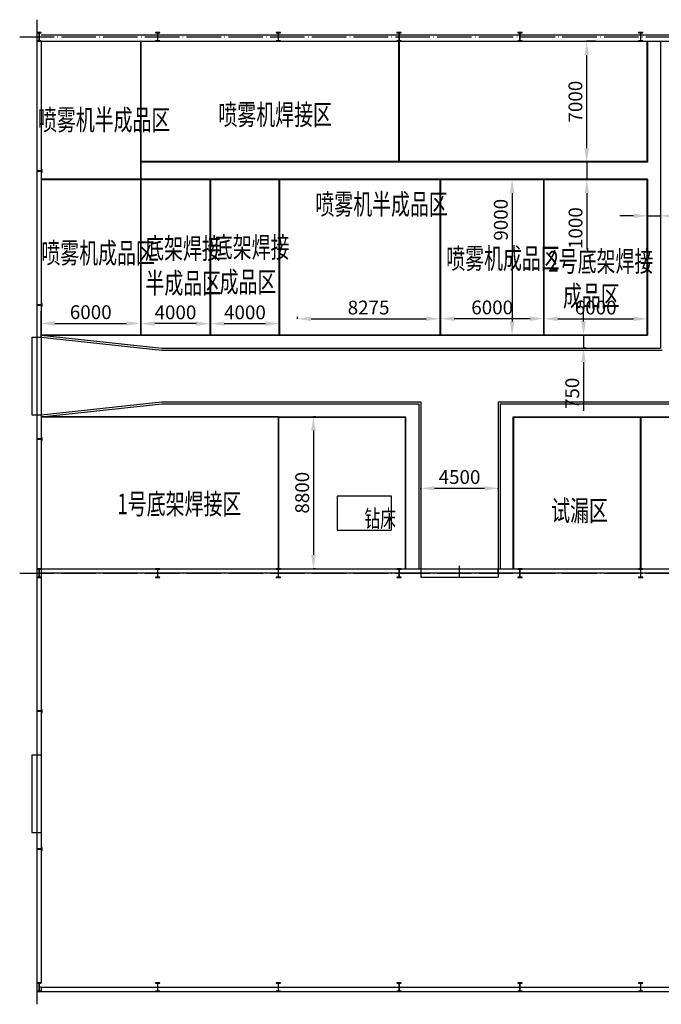
# Model space of a CAD drawing. Extents: x -94042 to 613295, y -398003 to 304806.
# Drawn here: x -10407 to 26793, y 80321 to 137401 of the extents above; entities that cross this region are included whole.
import ezdxf

# ---------------------------------------------------------------- set-up
doc = ezdxf.new("R2010")
doc.units = 0
doc.header["$LTSCALE"] = 1000
doc.header["$MEASUREMENT"] = 0
doc.linetypes.add('CENTER', pattern=[2, 1.25, -0.25, 0.25, -0.25])
doc.linetypes.add('DOTE', pattern=[2.42, 2, -0.2, 0.02, -0.2])
for name, color, linetype in [('3中心线层', 1, 'CENTER'), ('6文字层', 3, 'Continuous'), ('7标注层', 4, 'Continuous'), ('COLUMN', 9, 'Continuous'), ('DOTE', 1, 'Continuous'), ('WALL', 9, 'Continuous')]:
    doc.layers.add(name, color=color, linetype=linetype)
doc.styles.add('PC_TEXTSTYLE', font='isocp.shx', dxfattribs={"width": 0.8, "bigfont": 'hzfs.shx'})
doc.styles.add('TH_GBDIM', font='romans.shx', dxfattribs={"width": 0.8, "bigfont": 'gbcbig.shx'})
doc.dimstyles.new('TH_GBDIM', dxfattribs={"dimtxt": 800, "dimasz": 800, "dimexe": 2, "dimexo": 0, "dimgap": 150, "dimtad": 1, "dimdec": 1, "dimdsep": 46, "dimtxsty": 'TH_GBDIM', "dimcen": 2.5, "dimclrd": 130, "dimclre": 130, "dimclrt": 3, "dimadec": 0, "dimazin": 2, "dimtfac": 0.714286, "dimtdec": 1, "dimtmove": 0, "dimatfit": 3, "dimfxl": 0, "dimtzin": 0, "dimlwd": -1, "dimlwe": -1, "dimarcsym": 0})

# ---------------------------------------------------------------- blocks, each defined once
blk = doc.blocks.new('*D1064')
at = {"layer": '7标注层', "color": 130, "transparency": 16777216}
for p, q in [((22972, 136151), (22464, 136151)), ((22466, 129951), (22466, 135351)), ((22972, 129151), (22464, 129151))]:
    blk.add_line(p, q, dxfattribs=at)
for points in [[(22333, 135351), (22600, 135351), (22466, 136151)], [(22333, 129951), (22600, 129951), (22466, 129151)]]:
    blk.add_solid(points, dxfattribs=at)
at = {"layer": 'Defpoints', "color": 0, "transparency": 16777216}
for p in [(22466, 136151), (22972, 136151), (22972, 129151)]:
    blk.add_point(p, dxfattribs=at)
at = {"layer": '7标注层', "color": 3, "transparency": 16777216, "insert": (21916, 132651), "char_height": 800, "attachment_point": 5, "rotation": 90, "style": 'TH_GBDIM'}
blk.add_mtext('7000', dxfattribs=at)
blk = doc.blocks.new('*D1065')
at = {"layer": '7标注层', "color": 130, "transparency": 16777216}
for p, q in [((22473, 129951), (22473, 130751)), ((22460, 129151), (22475, 129151)), ((22473, 129151), (22473, 128151)), ((22460, 128151), (22475, 128151)), ((22473, 127351), (22473, 124088))]:
    blk.add_line(p, q, dxfattribs=at)
for points in [[(22339, 129951), (22606, 129951), (22473, 129151)], [(22339, 127351), (22606, 127351), (22473, 128151)]]:
    blk.add_solid(points, dxfattribs=at)
at = {"layer": 'Defpoints', "color": 0, "transparency": 16777216}
for p in [(22460, 129151), (22473, 129151), (22460, 128151)]:
    blk.add_point(p, dxfattribs=at)
at = {"layer": '7标注层', "color": 3, "transparency": 16777216, "insert": (21923, 125319), "char_height": 800, "attachment_point": 5, "rotation": 90, "style": 'TH_GBDIM'}
blk.add_mtext('1000', dxfattribs=at)
blk = doc.blocks.new('*D1066')
at = {"layer": '7标注层', "color": 130, "transparency": 16777216}
for p, q in [((22283, 119906), (22283, 120706)), ((22411, 119106), (22281, 119106)), ((22283, 119106), (22283, 118357)), ((22411, 118357), (22281, 118357)), ((22283, 117557), (22283, 114720))]:
    blk.add_line(p, q, dxfattribs=at)
for points in [[(22150, 119906), (22416, 119906), (22283, 119106)], [(22150, 117557), (22416, 117557), (22283, 118357)]]:
    blk.add_solid(points, dxfattribs=at)
at = {"layer": 'Defpoints', "color": 0, "transparency": 16777216}
for p in [(22411, 119106), (22283, 118357), (22411, 118357)]:
    blk.add_point(p, dxfattribs=at)
at = {"layer": '7标注层', "color": 3, "transparency": 16777216, "insert": (21733, 115738), "char_height": 800, "attachment_point": 5, "rotation": 90, "style": 'TH_GBDIM'}
blk.add_mtext('{750}{}{}', dxfattribs=at)
blk = doc.blocks.new('*D1067')
at = {"layer": '7标注层', "color": 130, "transparency": 16777216}
for p, q in [((-3377, 121206), (-3377, 119779)), ((623, 121206), (623, 119779)), ((-177, 119781), (-2577, 119781))]:
    blk.add_line(p, q, dxfattribs=at)
for points in [[(-2577, 119914), (-2577, 119648), (-3377, 119781)], [(-177, 119914), (-177, 119648), (623, 119781)]]:
    blk.add_solid(points, dxfattribs=at)
at = {"layer": 'Defpoints', "color": 0, "transparency": 16777216}
for p in [(-3377, 121206), (623, 121206), (-3377, 119781)]:
    blk.add_point(p, dxfattribs=at)
at = {"layer": '7标注层', "color": 3, "transparency": 16777216, "insert": (-1377, 120331), "char_height": 800, "attachment_point": 5, "style": 'TH_GBDIM'}
blk.add_mtext('4000', dxfattribs=at)
blk = doc.blocks.new('*D1068')
at = {"layer": '7标注层', "color": 130, "transparency": 16777216}
for p, q in [((653, 119824), (653, 119779)), ((1453, 119781), (3853, 119781)), ((4653, 119824), (4653, 119779))]:
    blk.add_line(p, q, dxfattribs=at)
for points in [[(1453, 119915), (1453, 119648), (653, 119781)], [(3853, 119915), (3853, 119648), (4653, 119781)]]:
    blk.add_solid(points, dxfattribs=at)
at = {"layer": 'Defpoints', "color": 0, "transparency": 16777216}
for p in [(653, 119824), (4653, 119824), (4653, 119781)]:
    blk.add_point(p, dxfattribs=at)
at = {"layer": '7标注层', "color": 3, "transparency": 16777216, "insert": (2653, 120331), "char_height": 800, "attachment_point": 5, "style": 'TH_GBDIM'}
blk.add_mtext('4000', dxfattribs=at)
blk = doc.blocks.new('*D1069')
at = {"layer": '7标注层', "color": 130, "transparency": 16777216}
for p, q in [((-9167, 121055), (-9167, 119791)), ((-3407, 121055), (-3407, 119791)), ((-8367, 119793), (-4207, 119793))]:
    blk.add_line(p, q, dxfattribs=at)
for points in [[(-8367, 119926), (-8367, 119659), (-9167, 119793)], [(-4207, 119926), (-4207, 119659), (-3407, 119793)]]:
    blk.add_solid(points, dxfattribs=at)
at = {"layer": 'Defpoints', "color": 0, "transparency": 16777216}
for p in [(-9167, 121055), (-3407, 121055), (-3407, 119793)]:
    blk.add_point(p, dxfattribs=at)
at = {"layer": '7标注层', "color": 3, "transparency": 16777216, "insert": (-6287, 120343), "char_height": 800, "attachment_point": 5, "style": 'TH_GBDIM'}
blk.add_mtext('{6000}{}{}', dxfattribs=at)
blk = doc.blocks.new('*D1070')
at = {"layer": '7标注层', "color": 130, "transparency": 16777216}
for p, q in [((19988, 119370), (19988, 120062)), ((20788, 120060), (25188, 120060)), ((25988, 119370), (25988, 120062))]:
    blk.add_line(p, q, dxfattribs=at)
for points in [[(20788, 120193), (20788, 119926), (19988, 120060)], [(25188, 120193), (25188, 119926), (25988, 120060)]]:
    blk.add_solid(points, dxfattribs=at)
at = {"layer": 'Defpoints', "color": 0, "transparency": 16777216}
for p in [(25988, 120060), (19988, 119370), (25988, 119370)]:
    blk.add_point(p, dxfattribs=at)
at = {"layer": '7标注层', "color": 3, "transparency": 16777216, "insert": (22988, 120610), "char_height": 800, "attachment_point": 5, "style": 'TH_GBDIM'}
blk.add_mtext('{6000}{}{}', dxfattribs=at)
blk = doc.blocks.new('*D1071')
at = {"layer": '7标注层', "color": 130, "transparency": 16777216}
for p, q in [((25188, 126031), (24388, 126031)), ((25988, 126106), (25988, 126029)), ((25988, 126031), (26738, 126031)), ((26738, 126106), (26738, 126029)), ((27538, 126031), (30284, 126031))]:
    blk.add_line(p, q, dxfattribs=at)
for points in [[(25188, 126164), (25188, 125897), (25988, 126031)], [(27538, 126164), (27538, 125897), (26738, 126031)]]:
    blk.add_solid(points, dxfattribs=at)
at = {"layer": 'Defpoints', "color": 0, "transparency": 16777216}
for p in [(25988, 126106), (26738, 126106), (26738, 126031)]:
    blk.add_point(p, dxfattribs=at)
at = {"layer": '7标注层', "color": 3, "transparency": 16777216, "insert": (29311, 126581), "char_height": 800, "attachment_point": 5, "style": 'TH_GBDIM'}
blk.add_mtext('750', dxfattribs=at)
blk = doc.blocks.new('*D1073')
at = {"layer": '7标注层', "color": 130, "transparency": 16777216}
for p, q in [((17154, 128151), (18144, 128151)), ((18142, 127351), (18142, 119906)), ((17154, 119106), (18144, 119106))]:
    blk.add_line(p, q, dxfattribs=at)
for points in [[(18009, 127351), (18276, 127351), (18142, 128151)], [(18009, 119906), (18276, 119906), (18142, 119106)]]:
    blk.add_solid(points, dxfattribs=at)
at = {"layer": 'Defpoints', "color": 0, "transparency": 16777216}
for p in [(17154, 128151), (17154, 119106), (18142, 119106)]:
    blk.add_point(p, dxfattribs=at)
at = {"layer": '7标注层', "color": 3, "transparency": 16777216, "insert": (17592, 125802), "char_height": 800, "attachment_point": 5, "rotation": 90, "style": 'TH_GBDIM'}
blk.add_mtext('{9000}{}{}', dxfattribs=at)
blk = doc.blocks.new('*D1074')
at = {"layer": '7标注层', "color": 130, "transparency": 16777216}
for p, q in [((13988, 120165), (13988, 120066)), ((19188, 120068), (14788, 120068)), ((19988, 120165), (19988, 120066))]:
    blk.add_line(p, q, dxfattribs=at)
for points in [[(14788, 120202), (14788, 119935), (13988, 120068)], [(19188, 120202), (19188, 119935), (19988, 120068)]]:
    blk.add_solid(points, dxfattribs=at)
at = {"layer": 'Defpoints', "color": 0, "transparency": 16777216}
for p in [(13988, 120165), (13988, 120068), (19988, 120165)]:
    blk.add_point(p, dxfattribs=at)
at = {"layer": '7标注层', "color": 3, "transparency": 16777216, "insert": (16988, 120618), "char_height": 800, "attachment_point": 5, "style": 'TH_GBDIM'}
blk.add_mtext('6000', dxfattribs=at)
blk = doc.blocks.new('*D1075')
at = {"layer": '7标注层', "color": 130, "transparency": 16777216}
for p, q in [((5683, 120168), (5683, 120059)), ((6483, 120061), (13158, 120061)), ((13958, 120168), (13958, 120059))]:
    blk.add_line(p, q, dxfattribs=at)
for points in [[(6483, 120194), (6483, 119928), (5683, 120061)], [(13158, 120194), (13158, 119928), (13958, 120061)]]:
    blk.add_solid(points, dxfattribs=at)
at = {"layer": 'Defpoints', "color": 0, "transparency": 16777216}
for p in [(5683, 120168), (13958, 120168), (13958, 120061)]:
    blk.add_point(p, dxfattribs=at)
at = {"layer": '7标注层', "color": 3, "transparency": 16777216, "insert": (9821, 120611), "char_height": 800, "attachment_point": 5, "style": 'TH_GBDIM'}
blk.add_mtext('8275', dxfattribs=at)
blk = doc.blocks.new('*D1079')
at = {"layer": '7标注层', "color": 130, "transparency": 16777216}
for p, q in [((12843, 110179), (12843, 110237)), ((13643, 110235), (16543, 110235)), ((17343, 110179), (17343, 110237))]:
    blk.add_line(p, q, dxfattribs=at)
for points in [[(13643, 110368), (13643, 110101), (12843, 110235)], [(16543, 110368), (16543, 110101), (17343, 110235)]]:
    blk.add_solid(points, dxfattribs=at)
at = {"layer": 'Defpoints', "color": 0, "transparency": 16777216}
for p in [(12843, 110179), (17343, 110235), (17343, 110179)]:
    blk.add_point(p, dxfattribs=at)
at = {"layer": '7标注层', "color": 3, "transparency": 16777216, "insert": (15093, 110785), "char_height": 800, "attachment_point": 5, "style": 'TH_GBDIM'}
blk.add_mtext('4500', dxfattribs=at)
blk = doc.blocks.new('*D1081')
at = {"layer": '7标注层', "color": 130, "transparency": 16777216}
for p, q in [((6746, 114386), (6623, 114386)), ((6625, 113586), (6625, 106371)), ((6746, 105571), (6623, 105571))]:
    blk.add_line(p, q, dxfattribs=at)
for points in [[(6492, 113586), (6759, 113586), (6625, 114386)], [(6492, 106371), (6759, 106371), (6625, 105571)]]:
    blk.add_solid(points, dxfattribs=at)
at = {"layer": 'Defpoints', "color": 0, "transparency": 16777216}
for p in [(6746, 114386), (6625, 105571), (6746, 105571)]:
    blk.add_point(p, dxfattribs=at)
at = {"layer": '7标注层', "color": 3, "transparency": 16777216, "insert": (6075, 109979), "char_height": 800, "attachment_point": 5, "rotation": 90, "style": 'TH_GBDIM'}
blk.add_mtext('{8800}{}{}', dxfattribs=at)

msp = doc.modelspace()

# ---------------------------------------------------------------- linework, layer by layer
for p, q in [((-9156.89, 136521.34), (67353.11, 136521.34)), ((-9156.89, 136151.34), (67353.11, 136151.34)), ((-3406.89, 136151.34), (-3406.89, 128151.34)), ((-3376.89, 136151.34), (-3376.89, 128151.34)), ((11563.11, 136151.34), (11563.11, 129151.34)), ((11593.11, 136151.34), (11593.11, 129151.34)), ((25958.11, 136151.34), (25958.11, 129151.34)), ((25988.11, 136151.34), (25988.11, 129151.34)), ((26738.11, 136151.34), (26738.11, 118356.8)), ((25988.11, 129181.34), (-3376.89, 129181.34)), ((25988.11, 129151.34), (-3376.89, 129151.34)), ((9563.02, 129181.34), (9563.02, 129151.34)), ((9593.02, 129181.34), (9593.02, 129151.34)), ((-2406.89, 128151.34), (-9166.89, 128151.34)), ((-2406.89, 128121.34), (-9166.89, 128121.34)), ((-3406.89, 128151.34), (-3406.89, 119135.71)), ((-3376.89, 128151.34), (-3376.89, 119135.71)), ((25593.11, 128151.34), (-2406.89, 128151.34)), ((25593.11, 128121.34), (-2406.89, 128121.34)), ((623.11, 128103.59), (623.11, 119135.71)), ((653.11, 128103.59), (653.11, 119135.71)), ((4623.11, 128103.59), (4623.11, 119135.71)), ((4653.11, 128103.59), (4653.11, 119135.71)), ((13958.11, 128151.34), (13958.11, 119105.71)), ((13988.11, 128151.34), (13988.11, 119105.71)), ((25988.11, 128151.34), (18833.11, 128151.34)), ((25988.11, 128121.34), (18833.11, 128121.34)), ((19958.11, 128151.34), (19958.11, 119105.71)), ((19988.11, 128151.34), (19988.11, 119105.71)), ((25958.11, 128151.34), (25958.11, 119105.71)), ((25988.11, 128151.34), (25988.11, 119105.71)), ((-9166.89, 118996.34), (-9166.89, 120496.34)), ((-9706.89, 118996.34), (-9406.89, 118996.34)), ((-9406.89, 118996.34), (-9166.89, 118996.34)), ((-9166.89, 118996.34), (-2176.9, 118246.8)), ((-9155.16, 119135.71), (25988.11, 119135.71)), ((-9155.16, 119105.71), (25988.11, 119105.71)), ((-9155.16, 119105.71), (-2171.02, 118356.8)), ((-2176.9, 118246.8), (26848.11, 118246.8)), ((-2171.02, 118356.8), (26738.11, 118356.8)), ((-9166.89, 114496.34), (-2176.9, 115245.88)), ((-9155.16, 114386.97), (-2171.02, 115135.88)), ((-2176.9, 115245.88), (12843.11, 115245.88)), ((-2171.02, 115135.88), (12733.11, 115135.88)), ((12733.11, 115135.88), (12733.11, 105571.34)), ((12843.11, 115245.88), (12843.11, 105571.34)), ((17343.11, 115245.88), (67353.11, 115245.88)), ((17343.11, 115245.88), (17343.11, 105571.34)), ((17453.11, 115135.88), (67353.11, 115135.88)), ((17453.11, 115135.88), (17453.11, 105571.34)), ((-9706.89, 114496.34), (-9406.89, 114496.34)), ((-9406.89, 114496.34), (-9166.89, 114496.34)), ((4593.11, 114385.88), (-9166.89, 114385.88)), ((4593.11, 114355.88), (-9166.89, 114355.88)), ((4593.11, 114385.88), (11983.11, 114385.88)), ((4593.11, 105571.34), (4593.11, 114355.88)), ((4593.11, 114355.88), (11983.11, 114355.88)), ((4623.11, 105571.34), (4623.11, 114355.88)), ((11953.11, 105571.34), (11953.11, 114355.88)), ((11983.11, 105571.34), (11983.11, 114355.88)), ((18203.11, 105571.34), (18203.11, 114385.88)), ((18203.11, 114385.88), (46593.11, 114385.88)), ((18233.11, 105571.34), (18233.11, 114355.88)), ((18233.11, 114355.88), (46593.11, 114355.88)), ((25593.11, 105571.34), (25593.11, 114355.88)), ((25623.11, 105571.34), (25623.11, 114355.88)), ((11150.86, 109770.57), (8000.31, 109770.57)), ((8000.31, 109770.57), (8000.31, 107809.6)), ((11150.86, 107809.6), (11150.86, 109770.57)), ((8000.31, 107809.6), (11150.86, 107809.6)), ((-9156.89, 105571.34), (67343.11, 105571.34)), ((-9156.89, 105331.34), (67343.11, 105331.34)), ((12843.11, 105571.34), (12843.11, 105089.34)), ((12843.11, 105571.34), (12843.11, 105331.34)), ((12843.11, 105089.34), (17343.11, 105089.34)), ((17343.11, 105571.34), (17343.11, 105089.34)), ((17343.11, 105331.34), (17343.11, 105571.34)), ((-9706.89, 94781.34), (-9406.89, 94781.34)), ((-9406.89, 94781.34), (-9166.89, 94781.34)), ((-9706.89, 90281.34), (-9406.89, 90281.34)), ((-9406.89, 90281.34), (-9166.89, 90281.34))]:
    msp.add_line(p, q)
at = {"layer": '3中心线层'}
msp.add_line((15093.11, 105089.34), (15093.11, 105734.38), dxfattribs=at)
at = {"layer": 'COLUMN'}
for p, q in [((-9156.89, 136651.34), (-9406.89, 136651.34)), ((-9406.89, 136651.34), (-9406.89, 136635.34)), ((-9406.89, 136635.34), (-9291.89, 136635.34)), ((-9291.89, 136635.34), (-9286.89, 136630.34)), ((-9286.89, 136630.34), (-9286.89, 136172.34)), ((-9276.89, 136630.34), (-9271.89, 136635.34)), ((-9276.89, 136172.34), (-9276.89, 136630.34)), ((-9271.89, 136635.34), (-9156.89, 136635.34)), ((-9156.89, 136635.34), (-9156.89, 136651.34)), ((-2281.89, 136651.34), (-2531.89, 136651.34)), ((-2531.89, 136651.34), (-2531.89, 136635.34)), ((-2531.89, 136635.34), (-2416.89, 136635.34)), ((-2416.89, 136635.34), (-2411.89, 136630.34)), ((-2411.89, 136630.34), (-2411.89, 136172.34)), ((-2401.89, 136630.34), (-2396.89, 136635.34)), ((-2401.89, 136172.34), (-2401.89, 136630.34)), ((-2396.89, 136635.34), (-2281.89, 136635.34)), ((-2281.89, 136635.34), (-2281.89, 136651.34)), ((4718.11, 136651.34), (4468.11, 136651.34)), ((4468.11, 136651.34), (4468.11, 136635.34)), ((4468.11, 136635.34), (4583.11, 136635.34)), ((4583.11, 136635.34), (4588.11, 136630.34)), ((4588.11, 136630.34), (4588.11, 136172.34)), ((4598.11, 136630.34), (4603.11, 136635.34)), ((4598.11, 136172.34), (4598.11, 136630.34)), ((4603.11, 136635.34), (4718.11, 136635.34)), ((4718.11, 136635.34), (4718.11, 136651.34)), ((11718.11, 136651.34), (11468.11, 136651.34)), ((11468.11, 136651.34), (11468.11, 136635.34)), ((11468.11, 136635.34), (11583.11, 136635.34)), ((11583.11, 136635.34), (11588.11, 136630.34)), ((11588.11, 136630.34), (11588.11, 136172.34)), ((11598.11, 136630.34), (11603.11, 136635.34)), ((11598.11, 136172.34), (11598.11, 136630.34)), ((11603.11, 136635.34), (11718.11, 136635.34)), ((11718.11, 136635.34), (11718.11, 136651.34)), ((18718.11, 136651.34), (18468.11, 136651.34)), ((18468.11, 136651.34), (18468.11, 136635.34)), ((18468.11, 136635.34), (18583.11, 136635.34)), ((18583.11, 136635.34), (18588.11, 136630.34)), ((18588.11, 136630.34), (18588.11, 136172.34)), ((18598.11, 136630.34), (18603.11, 136635.34)), ((18598.11, 136172.34), (18598.11, 136630.34)), ((18603.11, 136635.34), (18718.11, 136635.34)), ((18718.11, 136635.34), (18718.11, 136651.34)), ((25718.11, 136651.34), (25468.11, 136651.34)), ((25468.11, 136651.34), (25468.11, 136635.34)), ((25468.11, 136635.34), (25583.11, 136635.34)), ((25583.11, 136635.34), (25588.11, 136630.34)), ((25588.11, 136630.34), (25588.11, 136172.34)), ((25598.11, 136630.34), (25603.11, 136635.34)), ((25598.11, 136172.34), (25598.11, 136630.34)), ((25603.11, 136635.34), (25718.11, 136635.34)), ((25718.11, 136635.34), (25718.11, 136651.34)), ((-9291.89, 136167.34), (-9406.89, 136167.34)), ((-9406.89, 136167.34), (-9406.89, 136151.34)), ((-9406.89, 136151.34), (-9156.89, 136151.34)), ((-9286.89, 136172.34), (-9291.89, 136167.34)), ((-9271.89, 136167.34), (-9276.89, 136172.34)), ((-9156.89, 136167.34), (-9271.89, 136167.34)), ((-9156.89, 136151.34), (-9156.89, 136167.34)), ((-2416.89, 136167.34), (-2531.89, 136167.34)), ((-2531.89, 136167.34), (-2531.89, 136151.34)), ((-2531.89, 136151.34), (-2281.89, 136151.34)), ((-2411.89, 136172.34), (-2416.89, 136167.34)), ((-2396.89, 136167.34), (-2401.89, 136172.34)), ((-2281.89, 136167.34), (-2396.89, 136167.34)), ((-2281.89, 136151.34), (-2281.89, 136167.34)), ((4583.11, 136167.34), (4468.11, 136167.34)), ((4468.11, 136167.34), (4468.11, 136151.34)), ((4468.11, 136151.34), (4718.11, 136151.34)), ((4588.11, 136172.34), (4583.11, 136167.34)), ((4603.11, 136167.34), (4598.11, 136172.34)), ((4718.11, 136167.34), (4603.11, 136167.34)), ((4718.11, 136151.34), (4718.11, 136167.34)), ((11583.11, 136167.34), (11468.11, 136167.34)), ((11468.11, 136167.34), (11468.11, 136151.34)), ((11468.11, 136151.34), (11718.11, 136151.34)), ((11588.11, 136172.34), (11583.11, 136167.34)), ((11603.11, 136167.34), (11598.11, 136172.34)), ((11718.11, 136167.34), (11603.11, 136167.34)), ((11718.11, 136151.34), (11718.11, 136167.34)), ((18583.11, 136167.34), (18468.11, 136167.34)), ((18468.11, 136167.34), (18468.11, 136151.34)), ((18468.11, 136151.34), (18718.11, 136151.34)), ((18588.11, 136172.34), (18583.11, 136167.34)), ((18603.11, 136167.34), (18598.11, 136172.34)), ((18718.11, 136167.34), (18603.11, 136167.34)), ((18718.11, 136151.34), (18718.11, 136167.34)), ((25583.11, 136167.34), (25468.11, 136167.34)), ((25468.11, 136167.34), (25468.11, 136151.34)), ((25468.11, 136151.34), (25718.11, 136151.34)), ((25588.11, 136172.34), (25583.11, 136167.34)), ((25603.11, 136167.34), (25598.11, 136172.34)), ((25718.11, 136167.34), (25603.11, 136167.34)), ((25718.11, 136151.34), (25718.11, 136167.34)), ((-9388.89, 128706.34), (-9406.89, 128706.34)), ((-9406.89, 128706.34), (-9406.89, 128556.34)), ((-9406.89, 128556.34), (-9388.89, 128556.34)), ((-9388.89, 128641.34), (-9388.89, 128706.34)), ((-9383.89, 128636.34), (-9388.89, 128641.34)), ((-9388.89, 128621.34), (-9383.89, 128626.34)), ((-9388.89, 128556.34), (-9388.89, 128621.34)), ((-9129.89, 128636.34), (-9383.89, 128636.34)), ((-9383.89, 128626.34), (-9129.89, 128626.34)), ((-9124.89, 128641.34), (-9129.89, 128636.34)), ((-9129.89, 128626.34), (-9124.89, 128621.34)), ((-9106.89, 128706.34), (-9124.89, 128706.34)), ((-9124.89, 128706.34), (-9124.89, 128641.34)), ((-9124.89, 128621.34), (-9124.89, 128556.34)), ((-9124.89, 128556.34), (-9106.89, 128556.34)), ((-9106.89, 128556.34), (-9106.89, 128706.34)), ((-9388.89, 120936.34), (-9406.89, 120936.34)), ((-9406.89, 120936.34), (-9406.89, 120786.34)), ((-9406.89, 120786.34), (-9388.89, 120786.34)), ((-9388.89, 120871.34), (-9388.89, 120936.34)), ((-9383.89, 120866.34), (-9388.89, 120871.34)), ((-9388.89, 120851.34), (-9383.89, 120856.34)), ((-9388.89, 120786.34), (-9388.89, 120851.34)), ((-9129.89, 120866.34), (-9383.89, 120866.34)), ((-9383.89, 120856.34), (-9129.89, 120856.34)), ((-9124.89, 120871.34), (-9129.89, 120866.34)), ((-9129.89, 120856.34), (-9124.89, 120851.34)), ((-9106.89, 120936.34), (-9124.89, 120936.34)), ((-9124.89, 120936.34), (-9124.89, 120871.34)), ((-9124.89, 120851.34), (-9124.89, 120786.34)), ((-9124.89, 120786.34), (-9106.89, 120786.34)), ((-9106.89, 120786.34), (-9106.89, 120936.34)), ((-9388.89, 113166.34), (-9406.89, 113166.34)), ((-9406.89, 113166.34), (-9406.89, 113016.34)), ((-9388.89, 113101.34), (-9388.89, 113166.34)), ((-9383.89, 113096.34), (-9388.89, 113101.34)), ((-9388.89, 113081.34), (-9383.89, 113086.34)), ((-9388.89, 113016.34), (-9388.89, 113081.34)), ((-9129.89, 113096.34), (-9383.89, 113096.34)), ((-9383.89, 113086.34), (-9129.89, 113086.34)), ((-9124.89, 113101.34), (-9129.89, 113096.34)), ((-9129.89, 113086.34), (-9124.89, 113081.34)), ((-9106.89, 113166.34), (-9124.89, 113166.34)), ((-9124.89, 113166.34), (-9124.89, 113101.34)), ((-9124.89, 113081.34), (-9124.89, 113016.34)), ((-9106.89, 113016.34), (-9106.89, 113166.34)), ((-9406.89, 113016.34), (-9388.89, 113016.34)), ((-9124.89, 113016.34), (-9106.89, 113016.34)), ((-9156.89, 105571.34), (-9406.89, 105571.34)), ((-9406.89, 105571.34), (-9406.89, 105555.34)), ((-9406.89, 105555.34), (-9291.89, 105555.34)), ((-9291.89, 105087.34), (-9406.89, 105087.34)), ((-9406.89, 105087.34), (-9406.89, 105071.34)), ((-9406.89, 105071.34), (-9156.89, 105071.34)), ((-9291.89, 105555.34), (-9286.89, 105550.34)), ((-9286.89, 105092.34), (-9291.89, 105087.34)), ((-9286.89, 105550.34), (-9286.89, 105092.34)), ((-9276.89, 105550.34), (-9271.89, 105555.34)), ((-9276.89, 105092.34), (-9276.89, 105550.34)), ((-9271.89, 105087.34), (-9276.89, 105092.34)), ((-9271.89, 105555.34), (-9156.89, 105555.34)), ((-9156.89, 105087.34), (-9271.89, 105087.34)), ((-9156.89, 105555.34), (-9156.89, 105571.34)), ((-9156.89, 105071.34), (-9156.89, 105087.34)), ((-2281.89, 105571.34), (-2531.89, 105571.34)), ((-2531.89, 105571.34), (-2531.89, 105555.34)), ((-2531.89, 105555.34), (-2416.89, 105555.34)), ((-2416.89, 105087.34), (-2531.89, 105087.34)), ((-2531.89, 105087.34), (-2531.89, 105071.34)), ((-2531.89, 105071.34), (-2281.89, 105071.34)), ((-2416.89, 105555.34), (-2411.89, 105550.34)), ((-2411.89, 105092.34), (-2416.89, 105087.34)), ((-2411.89, 105550.34), (-2411.89, 105092.34)), ((-2401.89, 105550.34), (-2396.89, 105555.34)), ((-2401.89, 105092.34), (-2401.89, 105550.34)), ((-2396.89, 105087.34), (-2401.89, 105092.34)), ((-2396.89, 105555.34), (-2281.89, 105555.34)), ((-2281.89, 105087.34), (-2396.89, 105087.34)), ((-2281.89, 105555.34), (-2281.89, 105571.34)), ((-2281.89, 105071.34), (-2281.89, 105087.34)), ((4718.11, 105571.34), (4468.11, 105571.34)), ((4468.11, 105571.34), (4468.11, 105555.34)), ((4468.11, 105555.34), (4583.11, 105555.34)), ((4583.11, 105087.34), (4468.11, 105087.34)), ((4468.11, 105087.34), (4468.11, 105071.34)), ((4468.11, 105071.34), (4718.11, 105071.34)), ((4583.11, 105555.34), (4588.11, 105550.34)), ((4588.11, 105092.34), (4583.11, 105087.34)), ((4588.11, 105550.34), (4588.11, 105092.34)), ((4598.11, 105550.34), (4603.11, 105555.34)), ((4598.11, 105092.34), (4598.11, 105550.34)), ((4603.11, 105087.34), (4598.11, 105092.34)), ((4603.11, 105555.34), (4718.11, 105555.34)), ((4718.11, 105087.34), (4603.11, 105087.34)), ((4718.11, 105555.34), (4718.11, 105571.34)), ((4718.11, 105071.34), (4718.11, 105087.34)), ((11718.11, 105571.34), (11468.11, 105571.34)), ((11468.11, 105571.34), (11468.11, 105555.34)), ((11468.11, 105555.34), (11583.11, 105555.34)), ((11583.11, 105087.34), (11468.11, 105087.34)), ((11468.11, 105087.34), (11468.11, 105071.34)), ((11468.11, 105071.34), (11718.11, 105071.34)), ((11583.11, 105555.34), (11588.11, 105550.34)), ((11588.11, 105092.34), (11583.11, 105087.34)), ((11588.11, 105550.34), (11588.11, 105092.34)), ((11598.11, 105550.34), (11603.11, 105555.34)), ((11598.11, 105092.34), (11598.11, 105550.34)), ((11603.11, 105087.34), (11598.11, 105092.34)), ((11603.11, 105555.34), (11718.11, 105555.34)), ((11718.11, 105087.34), (11603.11, 105087.34)), ((11718.11, 105555.34), (11718.11, 105571.34)), ((11718.11, 105071.34), (11718.11, 105087.34)), ((18718.11, 105571.34), (18468.11, 105571.34)), ((18468.11, 105571.34), (18468.11, 105555.34)), ((18468.11, 105555.34), (18583.11, 105555.34)), ((18583.11, 105087.34), (18468.11, 105087.34)), ((18468.11, 105087.34), (18468.11, 105071.34)), ((18468.11, 105071.34), (18718.11, 105071.34)), ((18583.11, 105555.34), (18588.11, 105550.34)), ((18588.11, 105092.34), (18583.11, 105087.34)), ((18588.11, 105550.34), (18588.11, 105092.34)), ((18598.11, 105550.34), (18603.11, 105555.34)), ((18598.11, 105092.34), (18598.11, 105550.34)), ((18603.11, 105087.34), (18598.11, 105092.34)), ((18603.11, 105555.34), (18718.11, 105555.34)), ((18718.11, 105087.34), (18603.11, 105087.34)), ((18718.11, 105555.34), (18718.11, 105571.34)), ((18718.11, 105071.34), (18718.11, 105087.34)), ((25718.11, 105571.34), (25468.11, 105571.34)), ((25468.11, 105571.34), (25468.11, 105555.34)), ((25468.11, 105555.34), (25583.11, 105555.34)), ((25583.11, 105087.34), (25468.11, 105087.34)), ((25468.11, 105087.34), (25468.11, 105071.34)), ((25468.11, 105071.34), (25718.11, 105071.34)), ((25583.11, 105555.34), (25588.11, 105550.34)), ((25588.11, 105092.34), (25583.11, 105087.34)), ((25588.11, 105550.34), (25588.11, 105092.34)), ((25598.11, 105550.34), (25603.11, 105555.34)), ((25598.11, 105092.34), (25598.11, 105550.34)), ((25603.11, 105087.34), (25598.11, 105092.34)), ((25603.11, 105555.34), (25718.11, 105555.34)), ((25718.11, 105087.34), (25603.11, 105087.34)), ((25718.11, 105555.34), (25718.11, 105571.34)), ((25718.11, 105071.34), (25718.11, 105087.34)), ((-9388.89, 97396.34), (-9406.89, 97396.34)), ((-9406.89, 97396.34), (-9406.89, 97246.34)), ((-9406.89, 97246.34), (-9388.89, 97246.34)), ((-9388.89, 97331.34), (-9388.89, 97396.34)), ((-9383.89, 97326.34), (-9388.89, 97331.34)), ((-9388.89, 97311.34), (-9383.89, 97316.34)), ((-9388.89, 97246.34), (-9388.89, 97311.34)), ((-9129.89, 97326.34), (-9383.89, 97326.34)), ((-9383.89, 97316.34), (-9129.89, 97316.34)), ((-9124.89, 97331.34), (-9129.89, 97326.34)), ((-9129.89, 97316.34), (-9124.89, 97311.34)), ((-9106.89, 97396.34), (-9124.89, 97396.34)), ((-9124.89, 97396.34), (-9124.89, 97331.34)), ((-9124.89, 97311.34), (-9124.89, 97246.34)), ((-9124.89, 97246.34), (-9106.89, 97246.34)), ((-9106.89, 97246.34), (-9106.89, 97396.34)), ((-9388.89, 89396.34), (-9406.89, 89396.34)), ((-9406.89, 89396.34), (-9406.89, 89246.34)), ((-9406.89, 89246.34), (-9388.89, 89246.34)), ((-9388.89, 89331.34), (-9388.89, 89396.34)), ((-9383.89, 89326.34), (-9388.89, 89331.34)), ((-9388.89, 89311.34), (-9383.89, 89316.34)), ((-9388.89, 89246.34), (-9388.89, 89311.34)), ((-9129.89, 89326.34), (-9383.89, 89326.34)), ((-9383.89, 89316.34), (-9129.89, 89316.34)), ((-9124.89, 89331.34), (-9129.89, 89326.34)), ((-9129.89, 89316.34), (-9124.89, 89311.34)), ((-9106.89, 89396.34), (-9124.89, 89396.34)), ((-9124.89, 89396.34), (-9124.89, 89331.34)), ((-9124.89, 89311.34), (-9124.89, 89246.34)), ((-9124.89, 89246.34), (-9106.89, 89246.34)), ((-9106.89, 89246.34), (-9106.89, 89396.34)), ((-9156.89, 81571.34), (-9406.89, 81571.34)), ((-9406.89, 81571.34), (-9406.89, 81555.34)), ((-9406.89, 81555.34), (-9291.89, 81555.34)), ((-9291.89, 81087.34), (-9406.89, 81087.34)), ((-9406.89, 81087.34), (-9406.89, 81071.34)), ((-9406.89, 81071.34), (-9156.89, 81071.34)), ((-9291.89, 81555.34), (-9286.89, 81550.34)), ((-9286.89, 81092.34), (-9291.89, 81087.34)), ((-9286.89, 81550.34), (-9286.89, 81092.34)), ((-9276.89, 81550.34), (-9271.89, 81555.34)), ((-9276.89, 81092.34), (-9276.89, 81550.34)), ((-9271.89, 81087.34), (-9276.89, 81092.34)), ((-9271.89, 81555.34), (-9156.89, 81555.34)), ((-9156.89, 81087.34), (-9271.89, 81087.34)), ((-9156.89, 81555.34), (-9156.89, 81571.34)), ((-9156.89, 81071.34), (-9156.89, 81087.34)), ((-2281.89, 81571.34), (-2531.89, 81571.34)), ((-2531.89, 81571.34), (-2531.89, 81555.34)), ((-2531.89, 81555.34), (-2416.89, 81555.34)), ((-2416.89, 81087.34), (-2531.89, 81087.34)), ((-2531.89, 81087.34), (-2531.89, 81071.34)), ((-2531.89, 81071.34), (-2281.89, 81071.34)), ((-2416.89, 81555.34), (-2411.89, 81550.34)), ((-2411.89, 81092.34), (-2416.89, 81087.34)), ((-2411.89, 81550.34), (-2411.89, 81092.34)), ((-2401.89, 81550.34), (-2396.89, 81555.34)), ((-2401.89, 81092.34), (-2401.89, 81550.34)), ((-2396.89, 81087.34), (-2401.89, 81092.34)), ((-2396.89, 81555.34), (-2281.89, 81555.34)), ((-2281.89, 81087.34), (-2396.89, 81087.34)), ((-2281.89, 81555.34), (-2281.89, 81571.34)), ((-2281.89, 81071.34), (-2281.89, 81087.34)), ((4718.11, 81571.34), (4468.11, 81571.34)), ((4468.11, 81571.34), (4468.11, 81555.34)), ((4468.11, 81555.34), (4583.11, 81555.34)), ((4583.11, 81087.34), (4468.11, 81087.34)), ((4468.11, 81087.34), (4468.11, 81071.34)), ((4468.11, 81071.34), (4718.11, 81071.34)), ((4583.11, 81555.34), (4588.11, 81550.34)), ((4588.11, 81092.34), (4583.11, 81087.34)), ((4588.11, 81550.34), (4588.11, 81092.34)), ((4598.11, 81550.34), (4603.11, 81555.34)), ((4598.11, 81092.34), (4598.11, 81550.34)), ((4603.11, 81087.34), (4598.11, 81092.34)), ((4603.11, 81555.34), (4718.11, 81555.34)), ((4718.11, 81087.34), (4603.11, 81087.34)), ((4718.11, 81555.34), (4718.11, 81571.34)), ((4718.11, 81071.34), (4718.11, 81087.34)), ((11718.11, 81571.34), (11468.11, 81571.34)), ((11468.11, 81571.34), (11468.11, 81555.34)), ((11468.11, 81555.34), (11583.11, 81555.34)), ((11583.11, 81087.34), (11468.11, 81087.34)), ((11468.11, 81087.34), (11468.11, 81071.34)), ((11468.11, 81071.34), (11718.11, 81071.34)), ((11583.11, 81555.34), (11588.11, 81550.34)), ((11588.11, 81092.34), (11583.11, 81087.34)), ((11588.11, 81550.34), (11588.11, 81092.34)), ((11598.11, 81550.34), (11603.11, 81555.34)), ((11598.11, 81092.34), (11598.11, 81550.34)), ((11603.11, 81087.34), (11598.11, 81092.34)), ((11603.11, 81555.34), (11718.11, 81555.34)), ((11718.11, 81087.34), (11603.11, 81087.34)), ((11718.11, 81555.34), (11718.11, 81571.34)), ((11718.11, 81071.34), (11718.11, 81087.34)), ((18718.11, 81571.34), (18468.11, 81571.34)), ((18468.11, 81571.34), (18468.11, 81555.34)), ((18468.11, 81555.34), (18583.11, 81555.34)), ((18583.11, 81087.34), (18468.11, 81087.34)), ((18468.11, 81087.34), (18468.11, 81071.34)), ((18468.11, 81071.34), (18718.11, 81071.34)), ((18583.11, 81555.34), (18588.11, 81550.34)), ((18588.11, 81092.34), (18583.11, 81087.34)), ((18588.11, 81550.34), (18588.11, 81092.34)), ((18598.11, 81550.34), (18603.11, 81555.34)), ((18598.11, 81092.34), (18598.11, 81550.34)), ((18603.11, 81087.34), (18598.11, 81092.34)), ((18603.11, 81555.34), (18718.11, 81555.34)), ((18718.11, 81087.34), (18603.11, 81087.34)), ((18718.11, 81555.34), (18718.11, 81571.34)), ((18718.11, 81071.34), (18718.11, 81087.34)), ((25718.11, 81571.34), (25468.11, 81571.34)), ((25468.11, 81571.34), (25468.11, 81555.34)), ((25468.11, 81555.34), (25583.11, 81555.34)), ((25583.11, 81087.34), (25468.11, 81087.34)), ((25468.11, 81087.34), (25468.11, 81071.34)), ((25468.11, 81071.34), (25718.11, 81071.34)), ((25583.11, 81555.34), (25588.11, 81550.34)), ((25588.11, 81092.34), (25583.11, 81087.34)), ((25588.11, 81550.34), (25588.11, 81092.34)), ((25598.11, 81550.34), (25603.11, 81555.34)), ((25598.11, 81092.34), (25598.11, 81550.34)), ((25603.11, 81087.34), (25598.11, 81092.34)), ((25603.11, 81555.34), (25718.11, 81555.34)), ((25718.11, 81087.34), (25603.11, 81087.34)), ((25718.11, 81555.34), (25718.11, 81571.34)), ((25718.11, 81071.34), (25718.11, 81087.34))]:
    msp.add_line(p, q, dxfattribs=at)
at = {"layer": 'DOTE', "linetype": 'DOTE'}
for p, q in [((-9406.89, 137401.34), (-9406.89, 80321.34)), ((-10406.89, 136401.34), (68593.11, 136401.34)), ((-10406.89, 105321.34), (68593.11, 105321.34))]:
    msp.add_line(p, q, dxfattribs=at)
at = {"layer": 'WALL'}
for p, q in [((-9406.89, 136150.93), (-9406.89, 89321.34)), ((-9166.89, 136150.93), (-9166.89, 89321.34)), ((-9706.89, 118996.34), (-9706.89, 114496.34)), ((-9706.89, 118996.34), (-9706.89, 114496.34)), ((-9706.89, 94781.34), (-9706.89, 90281.34)), ((-9706.89, 94781.34), (-9706.89, 90281.34)), ((-9406.89, 89321.34), (-9406.89, 81321.34)), ((-9166.89, 89321.34), (-9166.89, 81561.34)), ((-9406.89, 81071.34), (67593.11, 81071.34)), ((-9166.89, 81321.34), (-9276.89, 81321.34)), ((-9166.89, 81321.34), (-9166.89, 81071.34)), ((-9166.89, 81311.34), (67593.11, 81311.34))]:
    msp.add_line(p, q, dxfattribs=at)

# ---------------------------------------------------------------- texts
at = {"layer": '6文字层', "style": 'PC_TEXTSTYLE'}
for s, height, width, p in [('喷雾机焊接区', 1200, 0.67, (1116.45, 131300.58)), ('喷雾机半成品区', 1200, 0.67, (-9348.46, 130993.42)), ('喷雾机半成品区', 1200, 0.67, (6736.47, 126104.7)), ('喷雾机成品区', 1200, 0.67, (-9149.85, 123276.34)), ('底架焊接', 1200, 0.67, (-3132.61, 123538.49)), ('底架焊接', 1200, 0.67, (848.36, 123607.18)), ('喷雾机成品区', 1200, 0.67, (14321.86, 122960.69)), ('2号底架焊接', 1200, 0.67, (20236.2, 122796.78)), ('半成品区', 1200, 0.67, (-3113.24, 121528)), ('成品区', 1200, 0.67, (1186.16, 121596.69)), ('成品区', 1200, 0.67, (21090.89, 120786.29)), ('1号底架焊接区', 1200, 0.67, (-4747.11, 108731.21)), ('试漏区', 1200, 0.67, (20408.54, 108341.55)), ('钻床', 1000, 0.667, (9586.87, 107977.94))]:
    msp.add_text(s, height=height, dxfattribs=dict(at, width=width)).set_placement(p)

# ---------------------------------------------------------------- dimensions: what is measured, and where the dimension line sits
at = {"layer": '7标注层'}
dim = msp.add_linear_dim(base=(22466.36, 136151.34), p1=(22972.04, 129151.34), p2=(22972.04, 136151.34), angle=90, dimstyle='TH_GBDIM', override={"dimexo": 0, "dimgap": 150, "dimtad": 1, "dimjust": 0, "dimdec": 1, "dimlfac": 1, "dimse1": 0, "dimse2": 0, "dimsd1": 0, "dimsd2": 0}, dxfattribs=at)
dim.commit()
dim.dimension.update_dxf_attribs({"geometry": '*D1064', "text_midpoint": (21916.36, 132651.34)})
dim = msp.add_linear_dim(base=(22472.56, 129151.34), p1=(22459.61, 128151.34), p2=(22459.61, 129151.34), angle=90, dimstyle='TH_GBDIM', dxfattribs=at)
dim.commit()
dim.dimension.update_dxf_attribs({"geometry": '*D1065', "text_midpoint": (22472.56, 125319.44), "dimtype": 160})
for base, p1, p2, text, picture, middle in [((18142.44, 119105.71), (17153.69, 128151.34), (17153.69, 119105.71), '{9000}{}{}', '*D1073', (18142.44, 125801.6)), ((22282.94, 118356.8), (22411.06, 119105.71), (22411.06, 118356.8), '{750}{}{}', '*D1066', (22282.94, 115738.23))]:
    dim = msp.add_linear_dim(base=base, p1=p1, p2=p2, angle=90, text=text, dimstyle='TH_GBDIM', dxfattribs=at)
    dim.commit()
    dim.dimension.update_dxf_attribs({"geometry": picture, "text_midpoint": middle, "dimtype": 160})
for base, p1, p2, picture, middle in [((26738.11, 126030.58), (25988.11, 126105.61), (26738.11, 126105.61), '*D1071', (29310.97, 126580.58)), ((-3376.89, 119780.92), (623.11, 121206.33), (-3376.89, 121206.33), '*D1067', (-1376.89, 120330.92)), ((13958.11, 120061.15), (5683.11, 120168.3), (13958.11, 120168.3), '*D1075', (9820.61, 120611.15)), ((13988.11, 120068.17), (19988.11, 120165.18), (13988.11, 120165.18), '*D1074', (16988.11, 120618.17)), ((17343.11, 110234.69), (12843.11, 110178.83), (17343.11, 110178.83), '*D1079', (15093.11, 110784.69))]:
    dim = msp.add_linear_dim(base=base, p1=p1, p2=p2, dimstyle='TH_GBDIM', override={"dimexo": 0, "dimgap": 150, "dimtad": 1, "dimjust": 0, "dimdec": 1, "dimlfac": 1, "dimse1": 0, "dimse2": 0, "dimsd1": 0, "dimsd2": 0}, dxfattribs=at)
    dim.commit()
    dim.dimension.update_dxf_attribs({"geometry": picture, "text_midpoint": middle})
dim = msp.add_linear_dim(base=(-3406.89, 119792.74), p1=(-9166.89, 121054.99), p2=(-3406.89, 121054.99), text='{6000}{}{}', dimstyle='TH_GBDIM', override={"dimexo": 0, "dimgap": 150, "dimtad": 1, "dimjust": 0, "dimdec": 1, "dimlfac": 1, "dimse1": 0, "dimse2": 0, "dimsd1": 0, "dimsd2": 0}, dxfattribs=at)
dim.commit()
dim.dimension.update_dxf_attribs({"geometry": '*D1069', "text_midpoint": (-6286.89, 120342.74)})
dim = msp.add_linear_dim(base=(25988.11, 120059.52), p1=(19988.11, 119369.74), p2=(25988.11, 119369.74), text='{6000}{}{}', dimstyle='TH_GBDIM', dxfattribs=at)
dim.commit()
dim.dimension.update_dxf_attribs({"geometry": '*D1070', "text_midpoint": (22988.11, 120609.52)})
dim = msp.add_linear_dim(base=(4653.11, 119781.41), p1=(653.11, 119823.97), p2=(4653.11, 119823.97), dimstyle='TH_GBDIM', dxfattribs=at)
dim.commit()
dim.dimension.update_dxf_attribs({"geometry": '*D1068', "text_midpoint": (2653.11, 120331.41)})
dim = msp.add_linear_dim(base=(6625.33, 105571.34), p1=(6745.61, 114385.88), p2=(6745.61, 105571.34), angle=90, text='{8800}{}{}', dimstyle='TH_GBDIM', override={"dimexo": 0, "dimgap": 150, "dimtad": 1, "dimjust": 0, "dimdec": 1, "dimlfac": 1, "dimse1": 0, "dimse2": 0, "dimsd1": 0, "dimsd2": 0}, dxfattribs=at)
dim.commit()
dim.dimension.update_dxf_attribs({"geometry": '*D1081', "text_midpoint": (6075.33, 109978.61)})

doc.saveas('drawing.dxf')
